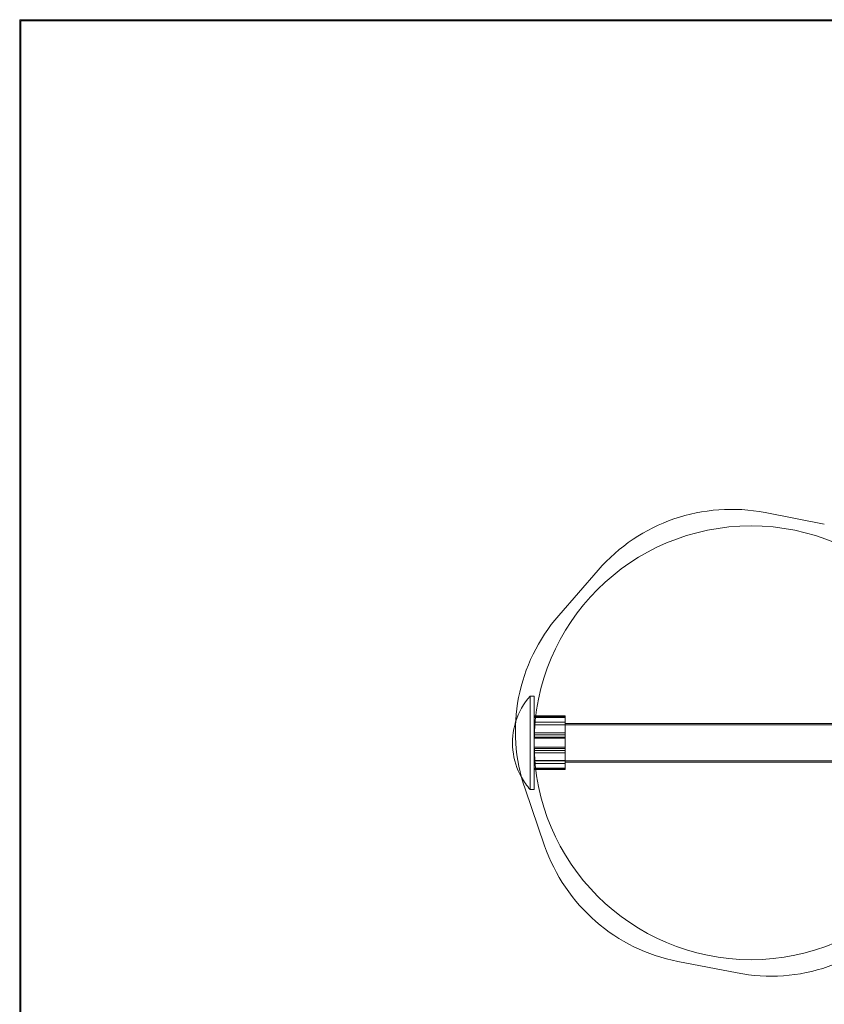
# Model space of a CAD drawing. Units: millimetres. Extents: x 5985 to 11748, y 1397 to 10199.
# Drawn here: x 9193 to 9527, y 5263 to 5672 of the extents above; entities that cross this region are included whole.
import ezdxf

# ---------------------------------------------------------------- set-up
doc = ezdxf.new("R2010")
doc.units = ezdxf.units.MM
doc.header["$LTSCALE"] = 0.2
doc.layers.add('Konstruktion', color=1, linetype='Continuous', lineweight=0)

msp = doc.modelspace()

# ---------------------------------------------------------------- linework, layer by layer
at = {"layer": 'Konstruktion'}
for p, q in [((9193.01, 5671.57), (9618, 5671.57)), ((9193.01, 5071.57), (9193.01, 5671.57)), ((9618, 5671.07), (9193.51, 5671.07)), ((9193.51, 5671.07), (9193.51, 5072.07)), ((9526.71, 5462.3), (9502.17, 5467.07)), ((9432.95, 5443.23), (9416.55, 5424.36)), ((9404.73, 5352.17), (9404.73, 5390.97)), ((9404.73, 5390.97), (9406.34, 5390.97)), ((9406.34, 5352.17), (9406.34, 5390.97)), ((9406.34, 5382.72), (9419.24, 5382.72)), ((9406.34, 5382.63), (9419.24, 5382.63)), ((9406.34, 5382.4), (9419.24, 5382.4)), ((9406.34, 5382.09), (9419.24, 5382.09)), ((9406.34, 5380.13), (9419.24, 5380.13)), ((9419.24, 5382.09), (9419.24, 5382.72)), ((9419.24, 5374.76), (9419.24, 5382.09)), ((9406.34, 5378.96), (9419.24, 5378.96)), ((9586.03, 5379.07), (9406.65, 5379.07)), ((9419.24, 5379.57), (9611.34, 5379.57)), ((9406.34, 5375.71), (9419.24, 5375.71)), ((9406.34, 5374.84), (9419.24, 5374.84)), ((9406.34, 5373.95), (9419.24, 5373.95)), ((9406.34, 5373.44), (9419.24, 5373.44)), ((9419.24, 5367.42), (9419.24, 5374.76)), ((9406.34, 5369.7), (9419.24, 5369.7)), ((9406.34, 5369.19), (9419.24, 5369.19)), ((9406.34, 5368.3), (9419.24, 5368.3)), ((9406.34, 5367.42), (9419.24, 5367.42)), ((9406.34, 5364.17), (9419.24, 5364.17)), ((9586.03, 5364.07), (9406.65, 5364.07)), ((9419.24, 5364.23), (9419.24, 5367.42)), ((9419.24, 5361.04), (9419.24, 5364.23)), ((9406.34, 5363.01), (9419.24, 5363.01)), ((9406.34, 5361.04), (9419.24, 5361.04)), ((9406.34, 5360.74), (9419.24, 5360.74)), ((9406.34, 5360.51), (9419.24, 5360.51)), ((9406.34, 5360.41), (9419.24, 5360.41)), ((9419.24, 5363.57), (9611.34, 5363.57)), ((9419.24, 5360.41), (9419.24, 5361.04)), ((9402.58, 5352.5), (9410.72, 5328.86)), ((9404.73, 5352.17), (9406.34, 5352.17)), ((9465.97, 5280.84), (9490.52, 5276.07))]:
    msp.add_line(p, q, dxfattribs=at)
msp.add_circle((9496.34, 5371.57), 90, dxfattribs=at)
for centre, radius, start, end in [((9488.2, 5395.2), 73.21, 79.0019, 139.0019), ((9471.8, 5376.34), 73.21, 139.0019, 199.0019), ((9426.69, 5371.57), 29.3, 138.5385, 162.8225), ((9426.69, 5371.57), 29.3, 162.8225, 209.2484), ((9426.69, 5371.57), 29.3, 209.2484, 221.4615), ((9479.94, 5352.7), 73.21, 199.0019, 259.0019), ((9504.48, 5347.93), 73.21, 259.0019, 319.0019)]:
    msp.add_arc(centre, radius, start, end, dxfattribs=at)

doc.saveas('drawing.dxf')
